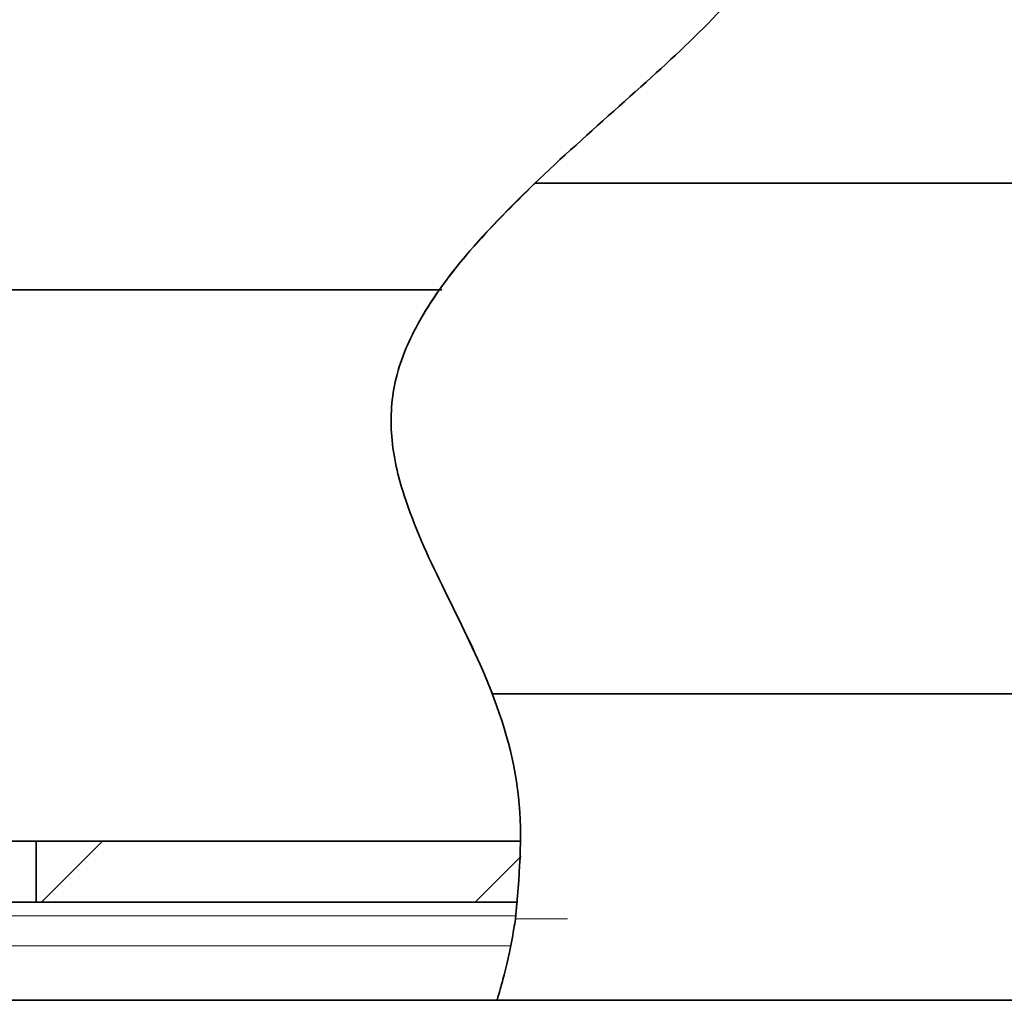
# Model space of a CAD drawing. Extents: x 0.3 to 10.5, y 0 to 7.8.
# Drawn here: x 8.8 to 9, y 4.6 to 4.8 of the extents above; entities that cross this region are included whole.
import ezdxf

# ---------------------------------------------------------------- set-up
doc = ezdxf.new("R2010")
doc.units = 0
doc.header["$MEASUREMENT"] = 0
doc.linetypes.add('PHANTOM', pattern=[0.5, 0.25, -0.05, 0.05, -0.05, 0.05, -0.05])
doc.layers.get('0').update_dxf_attribs({"color": 1, "linetype": 'CONTINUOUS'})
pattern_1 = [(45, (5.628895, 2.976026), (-0.0441942, 0.0441942), [])]

msp = doc.modelspace()

# ---------------------------------------------------------------- hatches: boundary and pattern name
at = {"linetype": 'Continuous', "lineweight": 18}
h = msp.add_hatch(dxfattribs=at)
h.set_pattern_fill('ANSI31', scale=0.5, style=0)
h.set_pattern_definition(pattern_1)
edge = h.paths.add_edge_path(flags=0)
edge.add_line((8.94153, 5.18392), (6.97038, 5.18392))
edge.add_spline(control_points=[(6.97038, 5.18392), (6.96932, 5.18392), (6.96826, 5.18391), (6.96719, 5.18389), (6.9591, 5.1837), (6.95087, 5.18275), (6.94317, 5.18025), (6.94, 5.17922), (6.93691, 5.17791), (6.93402, 5.17626), (6.93097, 5.17451), (6.92809, 5.17233), (6.92575, 5.16971), (6.92428, 5.16807), (6.92301, 5.16623), (6.92205, 5.16425), (6.92114, 5.16237), (6.9205, 5.16034), (6.92022, 5.15827), (6.92011, 5.15746), (6.92006, 5.15663), (6.92006, 5.15581)], knot_values=[0.076151, 0.076151, 0.076151, 0.076151, 0.076645, 0.076645, 0.076645, 0.080436, 0.080436, 0.080436, 0.081957, 0.081957, 0.081957, 0.083573, 0.083573, 0.083573, 0.084578, 0.084578, 0.084578, 0.085531, 0.085531, 0.085531, 0.085907, 0.085907, 0.085907, 0.085907], weights=[1, 1, 1, 1, 1, 1, 1, 1, 1, 1, 1, 1, 1, 1, 1, 1, 1, 1, 1, 1, 1, 1], degree=3, periodic=0)
edge.add_line((6.92006, 5.15581), (6.92006, 4.64226))
edge.add_line((6.92006, 4.64226), (6.94011, 4.64226))
edge.add_line((6.94011, 4.64226), (6.94011, 5.15581))
edge.add_spline(control_points=[(6.94011, 5.15581), (6.94011, 5.15684), (6.94029, 5.15789), (6.94063, 5.15887), (6.94112, 5.16033), (6.94197, 5.16168), (6.94299, 5.16283), (6.94429, 5.16432), (6.94589, 5.16555), (6.94759, 5.16654), (6.95044, 5.16822), (6.95363, 5.16932), (6.95684, 5.17007), (6.96126, 5.1711), (6.96584, 5.17147), (6.97038, 5.17147)], knot_values=[0.031231, 0.031231, 0.031231, 0.031231, 0.031702, 0.031702, 0.031702, 0.032404, 0.032404, 0.032404, 0.033305, 0.033305, 0.033305, 0.034815, 0.034815, 0.034815, 0.0369, 0.0369, 0.0369, 0.0369], weights=[1, 1, 1, 1, 1, 1, 1, 1, 1, 1, 1, 1, 1, 1, 1, 1], degree=3, periodic=0)
edge.add_line((6.97038, 5.17147), (8.963, 5.17147))
edge.add_spline(control_points=[(8.963, 5.17147), (8.95653, 5.17579), (8.94931, 5.17994), (8.94153, 5.18392)], knot_values=[0.554448, 0.554448, 0.554448, 0.554448, 0.558081, 0.558081, 0.558081, 0.558081], weights=[1, 1, 1, 1], degree=3, periodic=0)
h = msp.add_hatch(dxfattribs=at)
h.set_pattern_fill('ANSI31', scale=0.5, style=0)
h.set_pattern_definition(pattern_1)
edge = h.paths.add_edge_path(flags=0)
edge.add_spline(control_points=[(8.91483, 4.66226), (8.91534, 4.66641), (8.91559, 4.67056), (8.91555, 4.67471)], knot_values=[0.424589, 0.424589, 0.424589, 0.424589, 0.426743, 0.426743, 0.426743, 0.426743], weights=[1, 1, 1, 1], degree=3, periodic=0)
edge.add_line((8.91555, 4.67471), (8.81666, 4.67471))
edge.add_line((8.81666, 4.67471), (8.81666, 4.66226))
edge.add_line((8.81666, 4.66226), (8.91483, 4.66226))

# ---------------------------------------------------------------- linework, layer by layer
at = {"color": 7, "linetype": 'Continuous', "lineweight": 35}
for p, q in [((9.27499, 4.80892), (8.91835, 4.80892)), ((8.77923, 4.78715), (8.89937, 4.78715)), ((8.90966, 4.70476), (9.27499, 4.70476)), ((8.75372, 4.67471), (8.81666, 4.67471)), ((8.81666, 4.67471), (8.81666, 4.66226)), ((8.81666, 4.67471), (8.91555, 4.67471)), ((8.81666, 4.66226), (8.74373, 4.66226)), ((8.91483, 4.66226), (8.81666, 4.66226)), ((7.10832, 4.64226), (8.91068, 4.64226)), ((8.91068, 4.64226), (9.27499, 4.64226))]:
    msp.add_line(p, q, dxfattribs=at)
at = {"color": 7, "linetype": 'PHANTOM', "lineweight": 18}
for p, q in [((8.91438, 4.65947), (7.10832, 4.65947)), ((9.27499, 4.65886), (8.91437, 4.65886)), ((8.91336, 4.65337), (7.10832, 4.65337))]:
    msp.add_line(p, q, dxfattribs=at)
at = {"color": 7, "linetype": 'Continuous', "lineweight": 35}
for points, knots in [([(8.98224, 5.15581), (8.98614, 5.15124), (8.99348, 5.14265), (8.99771, 5.12629), (8.99356, 5.10994), (8.98344, 5.09675), (8.97262, 5.08413), (8.96356, 5.07156), (8.95904, 5.05646), (8.96347, 5.04117), (8.97001, 5.02821), (8.9758, 5.01642), (8.97948, 5.00618), (8.97922, 4.99587), (8.97314, 4.98516), (8.96059, 4.97534), (8.94245, 4.96653), (8.91983, 4.95856), (8.89476, 4.9516), (8.87077, 4.94575), (8.85161, 4.9408), (8.83995, 4.93726), (8.83413, 4.93423), (8.83228, 4.93276), (8.83155, 4.93149), (8.8314, 4.93057), (8.83166, 4.92966), (8.83257, 4.92833), (8.83472, 4.92672), (8.83921, 4.92437), (8.84938, 4.92052), (8.86548, 4.91581), (8.88645, 4.91003), (8.90914, 4.90355), (8.93166, 4.8961), (8.9492, 4.88853), (8.96009, 4.88137), (8.9657, 4.87597), (8.96887, 4.86977), (8.96859, 4.86214), (8.96438, 4.85379), (8.95539, 4.8428), (8.94157, 4.82989), (8.92442, 4.81484), (8.90786, 4.79899), (8.89574, 4.78382), (8.88938, 4.76958), (8.88852, 4.75704), (8.89199, 4.74263), (8.89937, 4.72663), (8.90941, 4.70715), (8.91664, 4.68408), (8.91512, 4.66719), (8.91437, 4.65886)], [0, 0, 0, 0, 0.0240757, 0.0453287, 0.065449, 0.0900522, 0.1117886, 0.132928, 0.152504, 0.1729778, 0.1952617, 0.2115595, 0.2261401, 0.2389093, 0.2518338, 0.2745721, 0.3021891, 0.3333015, 0.3714763, 0.4074364, 0.4331817, 0.4517217, 0.45639, 0.4597682, 0.461064, 0.4622247, 0.4634216, 0.4648122, 0.4687029, 0.4740703, 0.4853488, 0.5125656, 0.5419786, 0.5733728, 0.6080215, 0.6380007, 0.6503035, 0.6605903, 0.6692406, 0.6775591, 0.6904245, 0.7062952, 0.7349316, 0.7668065, 0.7986611, 0.8276632, 0.8447973, 0.8608926, 0.8774862, 0.9042601, 0.9319601, 0.9664277, 1, 1, 1, 1]), ([(8.91835, 4.80892), (8.91381, 4.80443), (8.90512, 4.79582), (8.89519, 4.78258), (8.88938, 4.76958), (8.88852, 4.75704), (8.89199, 4.74263), (8.89937, 4.72665), (8.90612, 4.71351), (8.90918, 4.70596), (8.90966, 4.70476)], [0, 0, 0, 0, 0.162479, 0.31105, 0.418801, 0.520021, 0.624373, 0.792747, 0.966945, 1, 1, 1, 1]), ([(8.91068, 4.64247), (8.91066, 4.64242), (8.9106, 4.64222), (8.91105, 4.64373), (8.91189, 4.6468), (8.913, 4.65135), (8.91385, 4.65563), (8.91426, 4.65819), (8.91437, 4.65886)], [0, 0, 0, 0, 0.079733, 0.283656, 0.490123, 0.703877, 0.923445, 1, 1, 1, 1])]:
    msp.add_open_spline(points, degree=3, knots=knots, dxfattribs=at)

doc.saveas('drawing.dxf')
